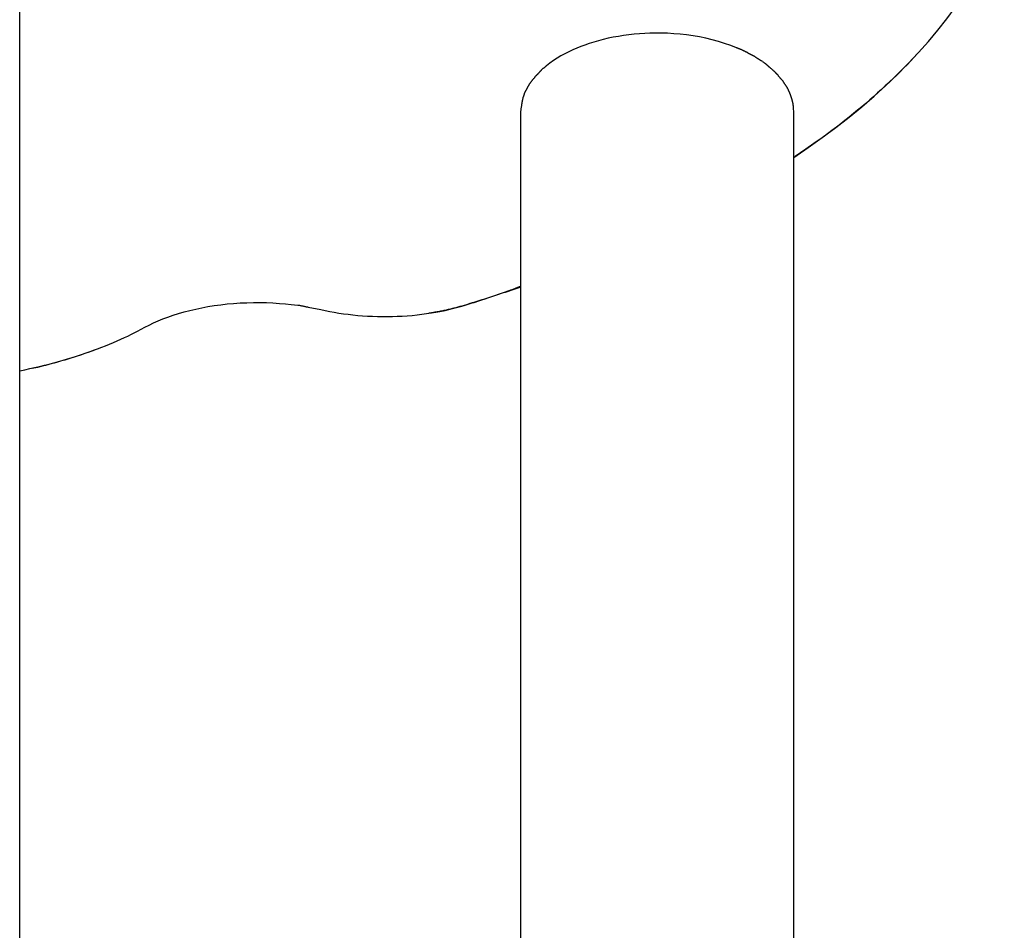
# Model space of a CAD drawing. Extents: x -12.1 to 12.1, y -12.1 to 12.1.
# Drawn here: x -3 to 1.3, y 4.5 to 8.5 of the extents above; entities that cross this region are included whole.
import ezdxf

# ---------------------------------------------------------------- set-up
doc = ezdxf.new("R2010")
doc.units = 0
doc.layers.get('0').update_dxf_attribs({"linetype": 'CONTINUOUS'})

msp = doc.modelspace()

# ---------------------------------------------------------------- linework, layer by layer
at = {"color": 0}
for points in [[(-3.0396, -3.5469), (-3.0396, 11.5269)], [(0.3649, 7.9221), (0.4284, 7.9653), (0.4901, 8.0093), (0.55, 8.0541), (0.6079, 8.0994), (0.6639, 8.1454), (0.718, 8.192), (0.7699, 8.2391), (0.8199, 8.2869), (0.8677, 8.335), (0.9134, 8.3837), (0.957, 8.4328), (0.9984, 8.4822), (1.0377, 8.5321), (1.0747, 8.5822), (1.1095, 8.6326), (1.1421, 8.6834), (1.1725, 8.7342), (1.2006, 8.7853), (1.2264, 8.8367), (1.2501, 8.8879), (1.2715, 8.9389), (1.2907, 8.9907)], [(0.1131, 8.4047), (0.0873, 8.4147), (0.0607, 8.424), (0.0336, 8.4324), (0.006, 8.4399), (-0.022, 8.4465), (-0.0502, 8.4522), (-0.0784, 8.4571), (-0.1068, 8.4611), (-0.135, 8.4643), (-0.1631, 8.4666), (-0.1908, 8.4682), (-0.218, 8.469), (-0.2439, 8.4692), (-0.2677, 8.4688), (-0.2906, 8.4678), (-0.3139, 8.4663), (-0.3372, 8.4642), (-0.3605, 8.4617), (-0.3835, 8.4586), (-0.4063, 8.4549), (-0.4288, 8.4508), (-0.451, 8.4462), (-0.4728, 8.4411), (-0.4943, 8.4355), (-0.5152, 8.4295), (-0.5349, 8.4231), (-0.5537, 8.4167), (-0.5718, 8.4099), (-0.5896, 8.4027), (-0.6073, 8.395), (-0.6249, 8.3867), (-0.6422, 8.3778), (-0.6592, 8.3685), (-0.6758, 8.3586), (-0.692, 8.3481), (-0.7076, 8.3371), (-0.7227, 8.3256)], [(0.1385, 8.3947), (0.1385, 8.3947), (0.1373, 8.3951), (0.136, 8.3957), (0.1344, 8.3963), (0.1329, 8.3969), (0.1311, 8.3975), (0.1293, 8.3983), (0.1273, 8.3989), (0.1255, 8.3998), (0.1234, 8.4004), (0.1216, 8.4011), (0.1198, 8.4017), (0.1181, 8.4026), (0.1164, 8.4032), (0.115, 8.4038), (0.1137, 8.4044), (0.1128, 8.405)], [(0.1385, 8.3947), (0.1385, 8.3947), (0.1373, 8.3951), (0.136, 8.3957), (0.1344, 8.3963), (0.1329, 8.3969), (0.1311, 8.3975), (0.1293, 8.3983), (0.1273, 8.3989), (0.1255, 8.3998), (0.1234, 8.4004), (0.1216, 8.4011), (0.1198, 8.4017), (0.1181, 8.4026), (0.1164, 8.4032), (0.115, 8.4038), (0.1137, 8.4044), (0.1128, 8.405)], [(0.1629, 8.3824), (0.1629, 8.3824), (0.1618, 8.3828), (0.1606, 8.3834), (0.1592, 8.384), (0.1578, 8.3849), (0.156, 8.3857), (0.1544, 8.3866), (0.1526, 8.3875), (0.1509, 8.3884), (0.1491, 8.3892), (0.1473, 8.3901), (0.1455, 8.3909), (0.144, 8.3918), (0.1424, 8.3924), (0.141, 8.3933), (0.1398, 8.3939), (0.139, 8.3945)], [(0.1629, 8.3824), (0.1629, 8.3824), (0.1618, 8.3828), (0.1606, 8.3834), (0.1592, 8.384), (0.1578, 8.3849), (0.156, 8.3857), (0.1544, 8.3866), (0.1526, 8.3875), (0.1509, 8.3884), (0.1491, 8.3892), (0.1473, 8.3901), (0.1455, 8.3909), (0.144, 8.3918), (0.1424, 8.3924), (0.141, 8.3933), (0.1398, 8.3939), (0.139, 8.3945)], [(0.1843, 8.3706), (0.1843, 8.3706), (0.1832, 8.3709), (0.1821, 8.3715), (0.1807, 8.3721), (0.1794, 8.3729), (0.1778, 8.3735), (0.1763, 8.3744), (0.1746, 8.3752), (0.1731, 8.3761), (0.1713, 8.3767), (0.1698, 8.3776), (0.1682, 8.3784), (0.1667, 8.3793), (0.1652, 8.3799), (0.164, 8.3806), (0.1629, 8.3811), (0.1621, 8.3817)], [(0.1843, 8.3706), (0.1843, 8.3706), (0.1832, 8.3709), (0.1821, 8.3715), (0.1807, 8.3721), (0.1794, 8.3729), (0.1778, 8.3735), (0.1763, 8.3744), (0.1746, 8.3752), (0.1731, 8.3761), (0.1713, 8.3767), (0.1698, 8.3776), (0.1682, 8.3784), (0.1667, 8.3793), (0.1652, 8.3799), (0.164, 8.3806), (0.1629, 8.3811), (0.1621, 8.3817)], [(0.2075, 8.3558), (0.2075, 8.3558), (0.2061, 8.3565), (0.2049, 8.3574), (0.2034, 8.3583), (0.2021, 8.3594), (0.2006, 8.3603), (0.1991, 8.3615), (0.1976, 8.3625), (0.1962, 8.3637), (0.1945, 8.3646), (0.193, 8.3656), (0.1915, 8.3665), (0.1901, 8.3675), (0.1886, 8.3682), (0.1873, 8.369), (0.186, 8.3696), (0.1849, 8.3702)], [(0.2075, 8.3558), (0.2075, 8.3558), (0.2061, 8.3565), (0.2049, 8.3574), (0.2034, 8.3583), (0.2021, 8.3594), (0.2006, 8.3603), (0.1991, 8.3615), (0.1976, 8.3625), (0.1962, 8.3637), (0.1945, 8.3646), (0.193, 8.3656), (0.1915, 8.3665), (0.1901, 8.3675), (0.1886, 8.3682), (0.1873, 8.369), (0.186, 8.3696), (0.1849, 8.3702)], [(0.9081, 8.3778), (0.8933, 8.362), (0.8783, 8.3461), (0.8631, 8.3303), (0.8477, 8.3146), (0.832, 8.2989), (0.8161, 8.2832), (0.8001, 8.2676), (0.7837, 8.2521), (0.7672, 8.2366), (0.7504, 8.2212), (0.7334, 8.2058), (0.7163, 8.1905), (0.6988, 8.1753), (0.6812, 8.1601), (0.6634, 8.145), (0.6454, 8.1299), (0.6271, 8.1149), (0.6086, 8.1), (0.5899, 8.0851), (0.5711, 8.0703), (0.5522, 8.0557), (0.5327, 8.041), (0.5126, 8.0259), (0.4936, 8.0119), (0.4762, 7.9992), (0.4536, 7.9831), (0.4182, 7.9585), (0.3714, 7.9264)], [(-0.7376, 8.3142), (-0.7376, 8.3142), (-0.7382, 8.3136), (-0.7389, 8.3131), (-0.7396, 8.3123), (-0.7405, 8.3117), (-0.7413, 8.3108), (-0.7422, 8.3099), (-0.7431, 8.309), (-0.7441, 8.3081), (-0.7449, 8.3069), (-0.7458, 8.306), (-0.7467, 8.305), (-0.7476, 8.3041), (-0.7483, 8.3032), (-0.7492, 8.3023), (-0.7499, 8.3016), (-0.7508, 8.301)], [(-0.7376, 8.3142), (-0.7376, 8.3142), (-0.7382, 8.3136), (-0.7389, 8.3131), (-0.7396, 8.3123), (-0.7405, 8.3117), (-0.7413, 8.3108), (-0.7422, 8.3099), (-0.7431, 8.309), (-0.7441, 8.3081), (-0.7449, 8.3069), (-0.7458, 8.306), (-0.7467, 8.305), (-0.7476, 8.3041), (-0.7483, 8.3032), (-0.7492, 8.3023), (-0.7499, 8.3016), (-0.7508, 8.301)], [(-0.7227, 8.3258), (-0.7227, 8.3258), (-0.7233, 8.3252), (-0.7241, 8.3247), (-0.725, 8.3239), (-0.7259, 8.3232), (-0.7268, 8.3222), (-0.7277, 8.3213), (-0.7286, 8.3204), (-0.7297, 8.3195), (-0.7306, 8.3184), (-0.7315, 8.3175), (-0.7324, 8.3166), (-0.7335, 8.3158), (-0.7344, 8.3149), (-0.7353, 8.3143), (-0.736, 8.3137), (-0.7369, 8.3134)], [(-0.7227, 8.3258), (-0.7227, 8.3258), (-0.7233, 8.3252), (-0.7241, 8.3247), (-0.725, 8.3239), (-0.7259, 8.3232), (-0.7268, 8.3222), (-0.7277, 8.3213), (-0.7286, 8.3204), (-0.7297, 8.3195), (-0.7306, 8.3184), (-0.7315, 8.3175), (-0.7324, 8.3166), (-0.7335, 8.3158), (-0.7344, 8.3149), (-0.7353, 8.3143), (-0.736, 8.3137), (-0.7369, 8.3134)], [(0.2279, 8.3436), (0.2279, 8.3436), (0.2266, 8.3442), (0.2254, 8.345), (0.2241, 8.3457), (0.2229, 8.3466), (0.2214, 8.3474), (0.2201, 8.3483), (0.2186, 8.3492), (0.2174, 8.3501), (0.2159, 8.3509), (0.2145, 8.3518), (0.213, 8.3527), (0.2118, 8.3536), (0.2105, 8.3543), (0.2093, 8.3552), (0.2081, 8.356), (0.2071, 8.3569)], [(0.2279, 8.3436), (0.2279, 8.3436), (0.2266, 8.3442), (0.2254, 8.345), (0.2241, 8.3457), (0.2229, 8.3466), (0.2214, 8.3474), (0.2201, 8.3483), (0.2186, 8.3492), (0.2174, 8.3501), (0.2159, 8.3509), (0.2145, 8.3518), (0.213, 8.3527), (0.2118, 8.3536), (0.2105, 8.3543), (0.2093, 8.3552), (0.2081, 8.356), (0.2071, 8.3569)], [(0.2474, 8.3294), (0.2474, 8.3294), (0.2462, 8.33), (0.2452, 8.3307), (0.244, 8.3316), (0.2428, 8.3325), (0.2414, 8.3334), (0.2402, 8.3343), (0.239, 8.3352), (0.2378, 8.3363), (0.2363, 8.3372), (0.2351, 8.3381), (0.2339, 8.339), (0.2327, 8.3401), (0.2315, 8.3408), (0.2303, 8.3417), (0.2292, 8.3424), (0.2283, 8.3433)], [(0.2474, 8.3294), (0.2474, 8.3294), (0.2462, 8.33), (0.2452, 8.3307), (0.244, 8.3316), (0.2428, 8.3325), (0.2414, 8.3334), (0.2402, 8.3343), (0.239, 8.3352), (0.2378, 8.3363), (0.2363, 8.3372), (0.2351, 8.3381), (0.2339, 8.339), (0.2327, 8.3401), (0.2315, 8.3408), (0.2303, 8.3417), (0.2292, 8.3424), (0.2283, 8.3433)], [(0.2646, 8.3139), (0.2646, 8.3139), (0.2634, 8.3145), (0.2625, 8.3152), (0.2613, 8.3161), (0.2604, 8.317), (0.2592, 8.3179), (0.258, 8.319), (0.2568, 8.3199), (0.2557, 8.3211), (0.2545, 8.322), (0.2533, 8.3231), (0.2521, 8.324), (0.251, 8.3251), (0.2498, 8.3259), (0.2488, 8.3268), (0.2479, 8.3275), (0.2471, 8.3283)], [(0.2646, 8.3139), (0.2646, 8.3139), (0.2634, 8.3145), (0.2625, 8.3152), (0.2613, 8.3161), (0.2604, 8.317), (0.2592, 8.3179), (0.258, 8.319), (0.2568, 8.3199), (0.2557, 8.3211), (0.2545, 8.322), (0.2533, 8.3231), (0.2521, 8.324), (0.251, 8.3251), (0.2498, 8.3259), (0.2488, 8.3268), (0.2479, 8.3275), (0.2471, 8.3283)], [(-0.7751, 8.2741), (-0.7751, 8.2741), (-0.7756, 8.2732), (-0.7762, 8.2723), (-0.7768, 8.2714), (-0.7775, 8.2708), (-0.7781, 8.2699), (-0.779, 8.2691), (-0.7798, 8.2682), (-0.7807, 8.2676), (-0.7813, 8.2667), (-0.7822, 8.2658), (-0.7829, 8.2649), (-0.7838, 8.2643), (-0.7844, 8.2634), (-0.7851, 8.2628), (-0.7857, 8.2619), (-0.7864, 8.2613)], [(-0.7751, 8.2741), (-0.7751, 8.2741), (-0.7756, 8.2732), (-0.7762, 8.2723), (-0.7768, 8.2714), (-0.7775, 8.2708), (-0.7781, 8.2699), (-0.779, 8.2691), (-0.7798, 8.2682), (-0.7807, 8.2676), (-0.7813, 8.2667), (-0.7822, 8.2658), (-0.7829, 8.2649), (-0.7838, 8.2643), (-0.7844, 8.2634), (-0.7851, 8.2628), (-0.7857, 8.2619), (-0.7864, 8.2613)], [(-0.7631, 8.2872), (-0.7631, 8.2872), (-0.7636, 8.2865), (-0.7642, 8.2859), (-0.7649, 8.2851), (-0.7658, 8.2845), (-0.7666, 8.2836), (-0.7675, 8.2828), (-0.7684, 8.2819), (-0.7695, 8.2813), (-0.7703, 8.2804), (-0.7712, 8.2795), (-0.7721, 8.2786), (-0.773, 8.2777), (-0.7737, 8.2768), (-0.7746, 8.2759), (-0.7752, 8.275), (-0.7759, 8.2744)], [(-0.7631, 8.2872), (-0.7631, 8.2872), (-0.7636, 8.2865), (-0.7642, 8.2859), (-0.7649, 8.2851), (-0.7658, 8.2845), (-0.7666, 8.2836), (-0.7675, 8.2828), (-0.7684, 8.2819), (-0.7695, 8.2813), (-0.7703, 8.2804), (-0.7712, 8.2795), (-0.7721, 8.2786), (-0.773, 8.2777), (-0.7737, 8.2768), (-0.7746, 8.2759), (-0.7752, 8.275), (-0.7759, 8.2744)], [(-0.7511, 8.3006), (-0.7511, 8.3006), (-0.7516, 8.2998), (-0.7522, 8.2992), (-0.7528, 8.2983), (-0.7537, 8.2976), (-0.7543, 8.2966), (-0.7552, 8.2957), (-0.7561, 8.2948), (-0.757, 8.2939), (-0.7576, 8.2928), (-0.7585, 8.2919), (-0.7593, 8.291), (-0.7602, 8.2901), (-0.7608, 8.2892), (-0.7617, 8.2884), (-0.7623, 8.2877), (-0.7631, 8.2872)], [(-0.7511, 8.3006), (-0.7511, 8.3006), (-0.7516, 8.2998), (-0.7522, 8.2992), (-0.7528, 8.2983), (-0.7537, 8.2976), (-0.7543, 8.2966), (-0.7552, 8.2957), (-0.7561, 8.2948), (-0.757, 8.2939), (-0.7576, 8.2928), (-0.7585, 8.2919), (-0.7593, 8.291), (-0.7602, 8.2901), (-0.7608, 8.2892), (-0.7617, 8.2884), (-0.7623, 8.2877), (-0.7631, 8.2872)], [(0.2811, 8.299), (0.2811, 8.299), (0.2801, 8.2997), (0.2792, 8.3006), (0.2782, 8.3015), (0.2773, 8.3024), (0.2761, 8.3033), (0.2751, 8.3042), (0.2739, 8.3051), (0.273, 8.3062), (0.2718, 8.3071), (0.2707, 8.308), (0.2695, 8.3089), (0.2686, 8.31), (0.2676, 8.3109), (0.2667, 8.3118), (0.2658, 8.3127), (0.265, 8.3136)], [(0.2811, 8.299), (0.2811, 8.299), (0.2801, 8.2997), (0.2792, 8.3006), (0.2782, 8.3015), (0.2773, 8.3024), (0.2761, 8.3033), (0.2751, 8.3042), (0.2739, 8.3051), (0.273, 8.3062), (0.2718, 8.3071), (0.2707, 8.308), (0.2695, 8.3089), (0.2686, 8.31), (0.2676, 8.3109), (0.2667, 8.3118), (0.2658, 8.3127), (0.265, 8.3136)], [(0.2968, 8.2833), (0.2968, 8.2833), (0.2959, 8.284), (0.295, 8.2849), (0.294, 8.2858), (0.2931, 8.2869), (0.2919, 8.2878), (0.2909, 8.289), (0.2897, 8.2901), (0.2888, 8.2913), (0.2876, 8.2922), (0.2865, 8.2934), (0.2853, 8.2944), (0.2844, 8.2956), (0.2833, 8.2965), (0.2824, 8.2975), (0.2815, 8.2984), (0.2808, 8.2993)], [(0.2968, 8.2833), (0.2968, 8.2833), (0.2959, 8.284), (0.295, 8.2849), (0.294, 8.2858), (0.2931, 8.2869), (0.2919, 8.2878), (0.2909, 8.289), (0.2897, 8.2901), (0.2888, 8.2913), (0.2876, 8.2922), (0.2865, 8.2934), (0.2853, 8.2944), (0.2844, 8.2956), (0.2833, 8.2965), (0.2824, 8.2975), (0.2815, 8.2984), (0.2808, 8.2993)], [(0.3094, 8.2671), (0.3094, 8.2671), (0.3085, 8.2677), (0.3077, 8.2686), (0.3068, 8.2695), (0.3061, 8.2705), (0.3052, 8.2714), (0.3043, 8.2726), (0.3034, 8.2738), (0.3025, 8.275), (0.3016, 8.2759), (0.3007, 8.2771), (0.2998, 8.2782), (0.2989, 8.2794), (0.298, 8.2803), (0.2973, 8.2813), (0.2965, 8.2822), (0.2959, 8.2831)], [(0.3094, 8.2671), (0.3094, 8.2671), (0.3085, 8.2677), (0.3077, 8.2686), (0.3068, 8.2695), (0.3061, 8.2705), (0.3052, 8.2714), (0.3043, 8.2726), (0.3034, 8.2738), (0.3025, 8.275), (0.3016, 8.2759), (0.3007, 8.2771), (0.2998, 8.2782), (0.2989, 8.2794), (0.298, 8.2803), (0.2973, 8.2813), (0.2965, 8.2822), (0.2959, 8.2831)], [(-0.8064, 8.2315), (-0.8064, 8.2315), (-0.8067, 8.2305), (-0.8072, 8.2296), (-0.8075, 8.2287), (-0.8081, 8.2278), (-0.8084, 8.2266), (-0.809, 8.2257), (-0.8096, 8.2246), (-0.8102, 8.2237), (-0.8105, 8.2225), (-0.8111, 8.2216), (-0.8116, 8.2205), (-0.8122, 8.2196), (-0.8125, 8.2187), (-0.8131, 8.2178), (-0.8135, 8.2169), (-0.8141, 8.2161)], [(-0.8064, 8.2315), (-0.8064, 8.2315), (-0.8067, 8.2305), (-0.8072, 8.2296), (-0.8075, 8.2287), (-0.8081, 8.2278), (-0.8084, 8.2266), (-0.809, 8.2257), (-0.8096, 8.2246), (-0.8102, 8.2237), (-0.8105, 8.2225), (-0.8111, 8.2216), (-0.8116, 8.2205), (-0.8122, 8.2196), (-0.8125, 8.2187), (-0.8131, 8.2178), (-0.8135, 8.2169), (-0.8141, 8.2161)], [(-0.7974, 8.2466), (-0.7974, 8.2466), (-0.7977, 8.2455), (-0.7983, 8.2446), (-0.7989, 8.2437), (-0.7995, 8.2428), (-0.8001, 8.2417), (-0.8007, 8.2408), (-0.8013, 8.2399), (-0.8019, 8.239), (-0.8023, 8.2378), (-0.8029, 8.2369), (-0.8034, 8.236), (-0.804, 8.2351), (-0.8043, 8.2342), (-0.8049, 8.2333), (-0.8052, 8.2324), (-0.8058, 8.2316)], [(-0.7974, 8.2466), (-0.7974, 8.2466), (-0.7977, 8.2455), (-0.7983, 8.2446), (-0.7989, 8.2437), (-0.7995, 8.2428), (-0.8001, 8.2417), (-0.8007, 8.2408), (-0.8013, 8.2399), (-0.8019, 8.239), (-0.8023, 8.2378), (-0.8029, 8.2369), (-0.8034, 8.236), (-0.804, 8.2351), (-0.8043, 8.2342), (-0.8049, 8.2333), (-0.8052, 8.2324), (-0.8058, 8.2316)], [(-0.7866, 8.2605), (-0.7866, 8.2605), (-0.787, 8.2596), (-0.7876, 8.2589), (-0.7882, 8.258), (-0.7889, 8.2571), (-0.7895, 8.256), (-0.7903, 8.2551), (-0.7911, 8.2542), (-0.792, 8.2533), (-0.7926, 8.2521), (-0.7934, 8.2512), (-0.794, 8.2502), (-0.7949, 8.2493), (-0.7955, 8.2484), (-0.7962, 8.2475), (-0.7968, 8.2467), (-0.7975, 8.2461)], [(-0.7866, 8.2605), (-0.7866, 8.2605), (-0.787, 8.2596), (-0.7876, 8.2589), (-0.7882, 8.258), (-0.7889, 8.2571), (-0.7895, 8.256), (-0.7903, 8.2551), (-0.7911, 8.2542), (-0.792, 8.2533), (-0.7926, 8.2521), (-0.7934, 8.2512), (-0.794, 8.2502), (-0.7949, 8.2493), (-0.7955, 8.2484), (-0.7962, 8.2475), (-0.7968, 8.2467), (-0.7975, 8.2461)], [(0.3214, 8.2514), (0.3214, 8.2514), (0.3208, 8.2522), (0.3203, 8.2531), (0.3197, 8.254), (0.3191, 8.2552), (0.3182, 8.2561), (0.3176, 8.2573), (0.3167, 8.2585), (0.3161, 8.2597), (0.3152, 8.2606), (0.3144, 8.2618), (0.3135, 8.2627), (0.3129, 8.2639), (0.312, 8.2648), (0.3114, 8.2657), (0.3107, 8.2664), (0.3101, 8.2673)], [(0.3214, 8.2514), (0.3214, 8.2514), (0.3208, 8.2522), (0.3203, 8.2531), (0.3197, 8.254), (0.3191, 8.2552), (0.3182, 8.2561), (0.3176, 8.2573), (0.3167, 8.2585), (0.3161, 8.2597), (0.3152, 8.2606), (0.3144, 8.2618), (0.3135, 8.2627), (0.3129, 8.2639), (0.312, 8.2648), (0.3114, 8.2657), (0.3107, 8.2664), (0.3101, 8.2673)], [(0.3321, 8.2355), (0.3321, 8.2355), (0.3313, 8.2364), (0.3307, 8.2373), (0.3301, 8.2382), (0.3295, 8.2394), (0.3286, 8.2403), (0.328, 8.2415), (0.3274, 8.2424), (0.3268, 8.2436), (0.3259, 8.2445), (0.3253, 8.2455), (0.3247, 8.2464), (0.3241, 8.2476), (0.3234, 8.2485), (0.3228, 8.2494), (0.3222, 8.2503), (0.3216, 8.2512)], [(0.3321, 8.2355), (0.3321, 8.2355), (0.3313, 8.2364), (0.3307, 8.2373), (0.3301, 8.2382), (0.3295, 8.2394), (0.3286, 8.2403), (0.328, 8.2415), (0.3274, 8.2424), (0.3268, 8.2436), (0.3259, 8.2445), (0.3253, 8.2455), (0.3247, 8.2464), (0.3241, 8.2476), (0.3234, 8.2485), (0.3228, 8.2494), (0.3222, 8.2503), (0.3216, 8.2512)], [(0.3415, 8.219), (0.3415, 8.219), (0.3409, 8.2199), (0.3405, 8.2208), (0.3399, 8.2217), (0.3396, 8.2228), (0.339, 8.2237), (0.3384, 8.2249), (0.3378, 8.226), (0.3374, 8.2272), (0.3367, 8.2281), (0.3361, 8.2293), (0.3355, 8.2303), (0.3349, 8.2315), (0.3343, 8.2324), (0.3337, 8.2335), (0.3331, 8.2344), (0.3327, 8.2355)], [(0.3415, 8.219), (0.3415, 8.219), (0.3409, 8.2199), (0.3405, 8.2208), (0.3399, 8.2217), (0.3396, 8.2228), (0.339, 8.2237), (0.3384, 8.2249), (0.3378, 8.226), (0.3374, 8.2272), (0.3367, 8.2281), (0.3361, 8.2293), (0.3355, 8.2303), (0.3349, 8.2315), (0.3343, 8.2324), (0.3337, 8.2335), (0.3331, 8.2344), (0.3327, 8.2355)], [(-0.8262, 8.1861), (-0.8262, 8.1861), (-0.8265, 8.1843), (-0.8268, 8.1826), (-0.8271, 8.1808), (-0.8277, 8.1793), (-0.828, 8.1775), (-0.8284, 8.1757), (-0.8287, 8.1739), (-0.8293, 8.1722), (-0.8296, 8.1704), (-0.8299, 8.1686), (-0.8302, 8.1668), (-0.8306, 8.1651), (-0.8307, 8.1633), (-0.831, 8.1618), (-0.8312, 8.1601), (-0.8315, 8.1586)], [(-0.8262, 8.1861), (-0.8262, 8.1861), (-0.8265, 8.1843), (-0.8268, 8.1826), (-0.8271, 8.1808), (-0.8277, 8.1793), (-0.828, 8.1775), (-0.8284, 8.1757), (-0.8287, 8.1739), (-0.8293, 8.1722), (-0.8296, 8.1704), (-0.8299, 8.1686), (-0.8302, 8.1668), (-0.8306, 8.1651), (-0.8307, 8.1633), (-0.831, 8.1618), (-0.8312, 8.1601), (-0.8315, 8.1586)], [(-0.8205, 8.203), (-0.8205, 8.203), (-0.8208, 8.2019), (-0.8211, 8.201), (-0.8214, 8.1998), (-0.8219, 8.1989), (-0.8222, 8.1977), (-0.8227, 8.1965), (-0.823, 8.1953), (-0.8236, 8.1944), (-0.8239, 8.1932), (-0.8243, 8.192), (-0.8246, 8.1908), (-0.8251, 8.1899), (-0.8254, 8.1887), (-0.8257, 8.1878), (-0.8259, 8.1869), (-0.8262, 8.186)], [(-0.8205, 8.203), (-0.8205, 8.203), (-0.8208, 8.2019), (-0.8211, 8.201), (-0.8214, 8.1998), (-0.8219, 8.1989), (-0.8222, 8.1977), (-0.8227, 8.1965), (-0.823, 8.1953), (-0.8236, 8.1944), (-0.8239, 8.1932), (-0.8243, 8.192), (-0.8246, 8.1908), (-0.8251, 8.1899), (-0.8254, 8.1887), (-0.8257, 8.1878), (-0.8259, 8.1869), (-0.8262, 8.186)], [(-0.814, 8.2168), (-0.8207, 8.2035)], [(0.3488, 8.2025), (0.3488, 8.2025), (0.3482, 8.2033), (0.3479, 8.2042), (0.3473, 8.2051), (0.347, 8.2063), (0.3464, 8.2072), (0.3459, 8.2084), (0.3453, 8.2095), (0.345, 8.2107), (0.3444, 8.2116), (0.3438, 8.2128), (0.3432, 8.2139), (0.3429, 8.2151), (0.3423, 8.216), (0.342, 8.217), (0.3417, 8.2179), (0.3414, 8.219)], [(0.3488, 8.2025), (0.3488, 8.2025), (0.3482, 8.2033), (0.3479, 8.2042), (0.3473, 8.2051), (0.347, 8.2063), (0.3464, 8.2072), (0.3459, 8.2084), (0.3453, 8.2095), (0.345, 8.2107), (0.3444, 8.2116), (0.3438, 8.2128), (0.3432, 8.2139), (0.3429, 8.2151), (0.3423, 8.216), (0.342, 8.217), (0.3417, 8.2179), (0.3414, 8.219)], [(0.3542, 8.186), (0.3542, 8.186), (0.3539, 8.1868), (0.3537, 8.1877), (0.3534, 8.1886), (0.3532, 8.1898), (0.3528, 8.1907), (0.3525, 8.1919), (0.3522, 8.1931), (0.3519, 8.1943), (0.3513, 8.1952), (0.351, 8.1964), (0.3506, 8.1975), (0.3503, 8.1987), (0.3499, 8.1996), (0.3496, 8.2008), (0.3493, 8.2017), (0.349, 8.2027)], [(0.3542, 8.186), (0.3542, 8.186), (0.3539, 8.1868), (0.3537, 8.1877), (0.3534, 8.1886), (0.3532, 8.1898), (0.3528, 8.1907), (0.3525, 8.1919), (0.3522, 8.1931), (0.3519, 8.1943), (0.3513, 8.1952), (0.351, 8.1964), (0.3506, 8.1975), (0.3503, 8.1987), (0.3499, 8.1996), (0.3496, 8.2008), (0.3493, 8.2017), (0.349, 8.2027)], [(0.3592, 8.1702), (0.3592, 8.1702), (0.3589, 8.1709), (0.3587, 8.1718), (0.3584, 8.1727), (0.3582, 8.1739), (0.3579, 8.1748), (0.3576, 8.176), (0.3573, 8.1771), (0.357, 8.1783), (0.3566, 8.1792), (0.3563, 8.1804), (0.356, 8.1815), (0.3557, 8.1827), (0.3554, 8.1836), (0.3552, 8.1846), (0.3549, 8.1855), (0.3549, 8.1865)], [(0.3592, 8.1702), (0.3592, 8.1702), (0.3589, 8.1709), (0.3587, 8.1718), (0.3584, 8.1727), (0.3582, 8.1739), (0.3579, 8.1748), (0.3576, 8.176), (0.3573, 8.1771), (0.357, 8.1783), (0.3566, 8.1792), (0.3563, 8.1804), (0.356, 8.1815), (0.3557, 8.1827), (0.3554, 8.1836), (0.3552, 8.1846), (0.3549, 8.1855), (0.3549, 8.1865)], [(-0.8317, 8.1591), (-0.8317, 8.1591), (-0.832, 8.157), (-0.8323, 8.1549), (-0.8326, 8.1525), (-0.8331, 8.1503), (-0.8334, 8.1478), (-0.8338, 8.1454), (-0.8341, 8.1428), (-0.8347, 8.1404), (-0.835, 8.1377), (-0.8353, 8.1353), (-0.8356, 8.1328), (-0.836, 8.1305), (-0.8361, 8.1281), (-0.8364, 8.1259), (-0.8365, 8.1238), (-0.8367, 8.122)], [(-0.8317, 8.1591), (-0.8317, 8.1591), (-0.832, 8.157), (-0.8323, 8.1549), (-0.8326, 8.1525), (-0.8331, 8.1503), (-0.8334, 8.1478), (-0.8338, 8.1454), (-0.8341, 8.1428), (-0.8347, 8.1404), (-0.835, 8.1377), (-0.8353, 8.1353), (-0.8356, 8.1328), (-0.836, 8.1305), (-0.8361, 8.1281), (-0.8364, 8.1259), (-0.8365, 8.1238), (-0.8367, 8.122)], [(0.3626, 8.1535), (0.3626, 8.1535), (0.3624, 8.1542), (0.3624, 8.1551), (0.3621, 8.156), (0.3621, 8.1571), (0.3618, 8.158), (0.3616, 8.1592), (0.3613, 8.1603), (0.3613, 8.1615), (0.361, 8.1624), (0.3607, 8.1636), (0.3604, 8.1647), (0.3602, 8.1659), (0.3599, 8.1668), (0.3597, 8.1679), (0.3594, 8.1688), (0.3594, 8.1698)], [(0.3626, 8.1535), (0.3626, 8.1535), (0.3624, 8.1542), (0.3624, 8.1551), (0.3621, 8.156), (0.3621, 8.1571), (0.3618, 8.158), (0.3616, 8.1592), (0.3613, 8.1603), (0.3613, 8.1615), (0.361, 8.1624), (0.3607, 8.1636), (0.3604, 8.1647), (0.3602, 8.1659), (0.3599, 8.1668), (0.3597, 8.1679), (0.3594, 8.1688), (0.3594, 8.1698)], [(0.3641, 8.1384), (0.3641, 8.1384), (0.3639, 8.1392), (0.3639, 8.1401), (0.3639, 8.141), (0.3639, 8.142), (0.3636, 8.1429), (0.3636, 8.1441), (0.3636, 8.145), (0.3636, 8.1462), (0.3633, 8.1471), (0.3633, 8.1482), (0.363, 8.1491), (0.363, 8.1503), (0.3627, 8.1512), (0.3627, 8.1521), (0.3626, 8.153), (0.3626, 8.154)], [(0.3641, 8.1384), (0.3641, 8.1384), (0.3639, 8.1392), (0.3639, 8.1401), (0.3639, 8.141), (0.3639, 8.142), (0.3636, 8.1429), (0.3636, 8.1441), (0.3636, 8.145), (0.3636, 8.1462), (0.3633, 8.1471), (0.3633, 8.1482), (0.363, 8.1491), (0.363, 8.1503), (0.3627, 8.1512), (0.3627, 8.1521), (0.3626, 8.153), (0.3626, 8.154)], [(-0.8367, 8.1223), (-0.8367, 3.6883)], [(0.3649, 8.1223), (0.3643, 8.138)], [(0.3649, 0.6958), (0.3649, 8.1223)], [(-1.0944, 7.2686), (-1.0855, 7.2712), (-1.0766, 7.2738), (-1.0678, 7.2765), (-1.059, 7.2792), (-1.0502, 7.2819), (-1.0414, 7.2847), (-1.0327, 7.2874), (-1.024, 7.2902), (-1.0152, 7.2929), (-1.0065, 7.2957), (-0.9979, 7.2985), (-0.9892, 7.3014), (-0.9805, 7.3043), (-0.972, 7.3072), (-0.9633, 7.3101), (-0.9548, 7.313), (-0.9462, 7.3159), (-0.9377, 7.3189), (-0.9291, 7.3218), (-0.9206, 7.3249), (-0.9122, 7.3279), (-0.9037, 7.3309), (-0.895, 7.3341), (-0.8868, 7.3371), (-0.8794, 7.3398), (-0.87, 7.3433), (-0.8555, 7.3488), (-0.8367, 7.3559)], [(-0.8367, 7.3523), (-0.8451, 7.3492), (-0.8536, 7.3463), (-0.862, 7.3434), (-0.8704, 7.3404), (-0.8789, 7.3375), (-0.8874, 7.3345), (-0.8958, 7.3316), (-0.9044, 7.3288), (-0.9129, 7.3259), (-0.9214, 7.323), (-0.93, 7.3201), (-0.9385, 7.3173), (-0.947, 7.3145), (-0.9556, 7.3117), (-0.9642, 7.3089), (-0.9728, 7.3061), (-0.9815, 7.3034), (-0.99, 7.3006), (-0.9987, 7.2978), (-1.0073, 7.2951), (-1.0159, 7.2924), (-1.0247, 7.2897), (-1.0336, 7.2869), (-1.042, 7.2843), (-1.0496, 7.282), (-1.0594, 7.2791), (-1.0745, 7.2745), (-1.0944, 7.2686)], [(-2.4889, 7.1751), (-2.4707, 7.1847), (-2.4514, 7.1941), (-2.4312, 7.2031), (-2.4101, 7.2118), (-2.3881, 7.2202), (-2.3652, 7.2282), (-2.3414, 7.2358), (-2.3168, 7.2429), (-2.2914, 7.2495), (-2.2654, 7.2555), (-2.2387, 7.2611), (-2.2115, 7.2661), (-2.1838, 7.2705), (-2.1557, 7.2743), (-2.1273, 7.2775), (-2.0986, 7.2801), (-2.0697, 7.282), (-2.0409, 7.2833), (-2.0118, 7.2839), (-1.983, 7.284), (-1.9545, 7.2835), (-1.9258, 7.2823), (-1.8969, 7.2803), (-1.8699, 7.2781), (-1.8456, 7.2759), (-1.8157, 7.2718)], [(-1.7709, 7.2636), (-1.7709, 7.2636), (-1.773, 7.2636), (-1.7755, 7.2638), (-1.7781, 7.2641), (-1.7809, 7.2647), (-1.7838, 7.2652), (-1.7868, 7.2658), (-1.7898, 7.2664), (-1.7931, 7.2673), (-1.7961, 7.2679), (-1.7992, 7.2685), (-1.8022, 7.2691), (-1.8052, 7.2698), (-1.8079, 7.2702), (-1.8106, 7.2707), (-1.8131, 7.2709), (-1.8154, 7.2711)], [(-1.7709, 7.2636), (-1.7709, 7.2636), (-1.773, 7.2636), (-1.7755, 7.2638), (-1.7781, 7.2641), (-1.7809, 7.2647), (-1.7838, 7.2652), (-1.7868, 7.2658), (-1.7898, 7.2664), (-1.7931, 7.2673), (-1.7961, 7.2679), (-1.7992, 7.2685), (-1.8022, 7.2691), (-1.8052, 7.2698), (-1.8079, 7.2702), (-1.8106, 7.2707), (-1.8131, 7.2709), (-1.8154, 7.2711)], [(-1.7714, 7.2641), (-1.7146, 7.2531)], [(-1.7146, 7.2531), (-1.6956, 7.2489), (-1.6762, 7.245), (-1.6565, 7.2413), (-1.6364, 7.2379), (-1.616, 7.2349), (-1.5953, 7.2321), (-1.5743, 7.2297), (-1.5531, 7.2276), (-1.5316, 7.2258), (-1.51, 7.2244), (-1.4883, 7.2233), (-1.4665, 7.2226), (-1.4446, 7.2223), (-1.4226, 7.2223), (-1.4007, 7.2226), (-1.3788, 7.2233), (-1.357, 7.2244), (-1.3352, 7.2259), (-1.3136, 7.2276), (-1.2922, 7.2298), (-1.2711, 7.2322), (-1.25, 7.2351), (-1.2288, 7.2384), (-1.2089, 7.2417), (-1.1912, 7.2449), (-1.1691, 7.2495), (-1.1365, 7.2576), (-1.0944, 7.2686)], [(-1.0944, 7.2686), (-1.0988, 7.2672), (-1.1033, 7.266), (-1.1079, 7.2647), (-1.1124, 7.2634), (-1.117, 7.2622), (-1.1216, 7.2609), (-1.1262, 7.2597), (-1.1309, 7.2585), (-1.1356, 7.2573), (-1.1403, 7.2562), (-1.1451, 7.2551), (-1.1498, 7.2539), (-1.1546, 7.2528), (-1.1594, 7.2517), (-1.1643, 7.2506), (-1.1691, 7.2495), (-1.174, 7.2485), (-1.179, 7.2475), (-1.1839, 7.2465), (-1.1888, 7.2455), (-1.1938, 7.2445), (-1.1988, 7.2436), (-1.2041, 7.2426), (-1.2089, 7.2417), (-1.2133, 7.2409), (-1.2191, 7.24), (-1.228, 7.2385), (-1.2396, 7.2366)], [(-3.0396, 6.9838), (-3.0175, 6.9883), (-2.9956, 6.9931), (-2.9738, 6.998), (-2.9524, 7.003), (-2.9312, 7.0082), (-2.9101, 7.0135), (-2.8894, 7.0189), (-2.8689, 7.0245), (-2.8487, 7.0303), (-2.8288, 7.0361), (-2.8091, 7.0421), (-2.7896, 7.0482), (-2.7705, 7.0544), (-2.7516, 7.0608), (-2.733, 7.0672), (-2.7147, 7.0738), (-2.6967, 7.0805), (-2.679, 7.0873), (-2.6615, 7.0941), (-2.6443, 7.1011), (-2.6276, 7.1081), (-2.6109, 7.1153), (-2.5941, 7.1228), (-2.5786, 7.1298), (-2.5647, 7.1363), (-2.5475, 7.1446), (-2.5219, 7.1578), (-2.4889, 7.1751)], [(-2.7104, 7.0748), (-2.7186, 7.0718), (-2.727, 7.0686), (-2.7355, 7.0657), (-2.744, 7.0626), (-2.7525, 7.0596), (-2.7611, 7.0567), (-2.7698, 7.0537), (-2.7786, 7.0508), (-2.7873, 7.0479), (-2.7961, 7.0451), (-2.805, 7.0422), (-2.814, 7.0394), (-2.823, 7.0366), (-2.8321, 7.0338), (-2.8412, 7.031), (-2.8504, 7.0283), (-2.8596, 7.0257), (-2.8689, 7.023), (-2.8782, 7.0203), (-2.8876, 7.0177), (-2.897, 7.0152), (-2.9065, 7.0125), (-2.9164, 7.01), (-2.9257, 7.0075), (-2.9341, 7.0054), (-2.945, 7.0026), (-2.962, 6.9985), (-2.9843, 6.9932)]]:
    msp.add_lwpolyline(points, dxfattribs=at)

doc.saveas('drawing.dxf')
